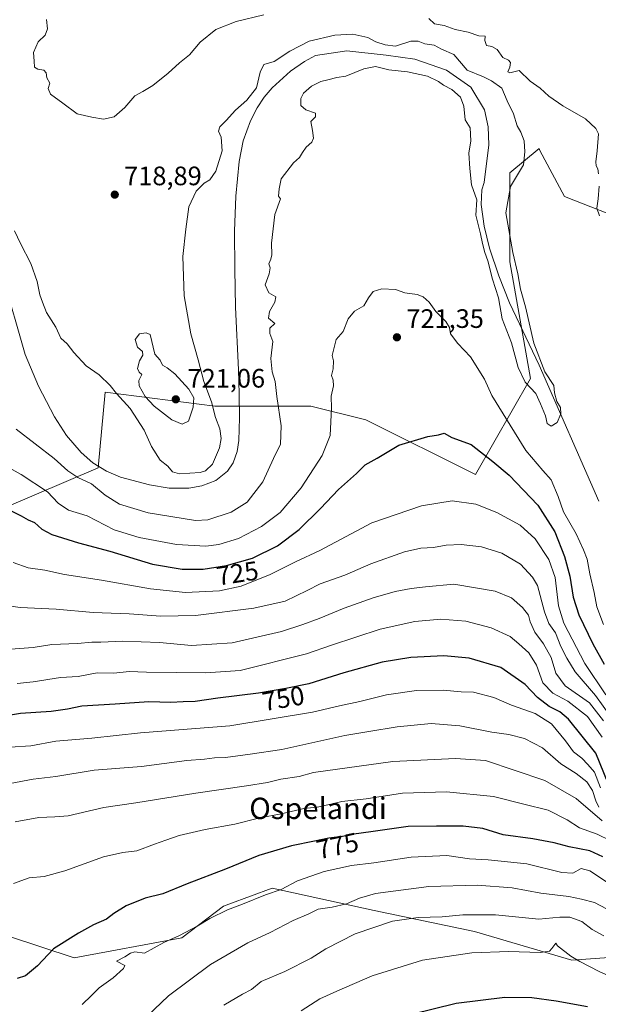
# Model space of a CAD drawing. Units: metres. Extents: x 627443 to 630905, y 4755063 to 4757440.
# Drawn here: x 628992 to 629210, y 4756582 to 4756952 of the extents above; entities that cross this region are included whole.
import ezdxf
from ezdxf.enums import TextEntityAlignment as Align

# ---------------------------------------------------------------- set-up
doc = ezdxf.new("R2010")
doc.units = ezdxf.units.M
doc.header["$MEASUREMENT"] = 0
for name, color, linetype, lineweight in [('Agrupación de edificios CxS', 7, 'Continuous', 0), ('Arbolado forestal CxS', 92, 'Continuous', 0), ('Corriente natural lineal', 142, 'Continuous', 13), ('Curva de nivel maestra', 30, 'Continuous', 30), ('Curva de nivel normal', 30, 'Continuous', 0), ('Punto de cota en terreno', 7, 'Continuous', 0), ('Rótulo de curva de nivel directora', 7, 'Continuous', 0), ('Rótulo de punto de cota en terreno', 7, 'Continuous', 0), ('Texto cartográfico', 7, 'Continuous', 0)]:
    doc.layers.add(name, color=color, linetype=linetype, lineweight=lineweight)
doc.styles.add('Style-Arial', font='txt')

# ---------------------------------------------------------------- blocks, each defined once
blk = doc.blocks.new('5PATER')
at = {"layer": 'Agrupación de edificios CxS', "linetype": 'Continuous', "lineweight": 0}
h = blk.add_hatch(color=51, dxfattribs=at)
edge = h.paths.add_edge_path()
edge.add_ellipse((0, 0), major_axis=(-0.11, -0.111), ratio=0.999422, start_angle=0, end_angle=360)

msp = doc.modelspace()

# ---------------------------------------------------------------- linework, layer by layer
at = {"layer": 'Arbolado forestal CxS', "color": 92, "linetype": 'Continuous', "lineweight": 0}
for points in [[(628985.7613, 4756767.8275, 724.0422), (629021.849, 4756783.2927, 711.2164), (629024.4272, 4756811.6467, 714.6027), (629065.6695, 4756806.4905, 715.209), (629101.7567, 4756806.4897, 717.9726), (629122.3777, 4756801.3341, 722.604), (629163.6197, 4756780.7119, 726.458), (629184.242, 4756816.7985, 714.5676), (629176.5099, 4756860.6187, 713.8881), (629176.5109, 4756894.1279, 713.7162), (629187.5671, 4756903.1733, 716.156), (629187.7681, 4756902.4197, 715.9623), (629197.028, 4756885.2217, 717.3114), (629223.325, 4756874.9593, 722.2194)], [(629223.325, 4756874.9593, 722.2194), (629197.028, 4756885.2217, 717.3114), (629187.7681, 4756902.4197, 715.9623), (629187.5671, 4756903.1733, 716.156), (629176.5109, 4756894.1279, 713.7162), (629176.5099, 4756860.6187, 713.8881), (629184.242, 4756816.7985, 714.5676), (629163.6197, 4756780.7119, 726.458), (629122.3777, 4756801.3341, 722.604), (629101.7567, 4756806.4897, 717.9726), (629065.6695, 4756806.4905, 715.209), (629024.4272, 4756811.6467, 714.6027), (629021.849, 4756783.2927, 711.2164), (628985.7613, 4756767.8275, 724.0422)], [(629359.7999, 4756799.2547, 724.417), (629339.0242, 4756806.7359, 729.2219), (629315.3009, 4756802.3405, 732.7331), (629298.2345, 4756795.7447, 734.6103), (629284.3383, 4756778.0635, 735.6771), (629268.4627, 4756762.1889, 735.62), (629251.2651, 4756774.0955, 732.1941), (629234.0675, 4756796.5853, 727.298), (629213.5319, 4756823.2897, 718.3293), (629221.443, 4756860.3493, 721.4082), (629223.325, 4756874.9593, 722.2194), (629197.028, 4756885.2217, 717.3114), (629187.7681, 4756902.4197, 715.9623), (629187.5671, 4756903.1733, 716.156), (629176.5109, 4756894.1279, 713.7162), (629176.5099, 4756860.6187, 713.8881), (629184.242, 4756816.7985, 714.5676), (629163.6197, 4756780.7119, 726.458), (629122.3777, 4756801.3341, 722.604), (629101.7567, 4756806.4897, 717.9726), (629065.6695, 4756806.4905, 715.209), (629024.4272, 4756811.6467, 714.6027), (629021.849, 4756783.2927, 711.2164), (628985.7613, 4756767.8275, 724.0422)], [(629359.7999, 4756799.2547, 724.417), (629339.0242, 4756806.7359, 729.2219), (629315.3009, 4756802.3405, 732.7331), (629298.2345, 4756795.7447, 734.6103), (629284.3383, 4756778.0635, 735.6771), (629268.4627, 4756762.1889, 735.62), (629251.2651, 4756774.0955, 732.1941), (629234.0675, 4756796.5853, 727.298), (629213.5319, 4756823.2897, 718.3293), (629221.443, 4756860.3493, 721.4082), (629223.325, 4756874.9593, 722.2194), (629197.028, 4756885.2217, 717.3114), (629187.7681, 4756902.4197, 715.9623), (629187.5671, 4756903.1733, 716.156), (629176.5109, 4756894.1279, 713.7162), (629176.5099, 4756860.6187, 713.8881), (629184.242, 4756816.7985, 714.5676), (629163.6197, 4756780.7119, 726.458), (629122.3777, 4756801.3341, 722.604), (629101.7567, 4756806.4897, 717.9726), (629065.6695, 4756806.4905, 715.209), (629024.4272, 4756811.6467, 714.6027), (629021.849, 4756783.2927, 711.2164), (628985.7613, 4756767.8275, 724.0422)], [(629387.3411, 4756578.8743, 811.5369), (629356.2873, 4756586.4779, 797.3958), (629333.5041, 4756584.9593, 788.7617), (629319.8339, 4756580.4025, 789.0653), (629298.5691, 4756587.9981, 783.9591), (629294.9529, 4756589.0025, 782.7323), (629271.2293, 4756595.5925, 776.9419), (629259.0781, 4756591.0369, 781.9711), (629231.3301, 4756600.5825, 784.2638), (629199.7911, 4756598.3301, 794.8963), (629163.2991, 4756609.1117, 792.0116), (629125.5593, 4756616.9757, 787.0543), (629087.1511, 4756625.3715, 778.5696), (629070.9467, 4756619.3627, 778.5119), (629068.9031, 4756618.6049, 778.4886), (629053.3187, 4756606.7453, 779.8312), (629012.8083, 4756599.2871, 776.5984), (628987.7805, 4756607.4977, 772.1396), (628966.9807, 4756624.0809, 768.9384), (628941.5103, 4756648.7965, 762.3751), (628893.0267, 4756630.3205, 767.2572), (628870.6379, 4756611.2879, 772.9399), (628838.5041, 4756576.1075, 777.7506)], [(628838.5041, 4756576.1075, 777.7506), (628870.6379, 4756611.2879, 772.9399), (628893.0267, 4756630.3205, 767.2572), (628941.5103, 4756648.7965, 762.3751), (628966.9807, 4756624.0809, 768.9384), (628987.7805, 4756607.4977, 772.1396), (629012.8083, 4756599.2871, 776.5984), (629053.3187, 4756606.7453, 779.8312), (629068.9031, 4756618.6049, 778.4886), (629070.9467, 4756619.3627, 778.5119), (629087.1511, 4756625.3715, 778.5696), (629125.5593, 4756616.9757, 787.0543), (629163.2991, 4756609.1117, 792.0116), (629199.7911, 4756598.3301, 794.8963), (629231.3301, 4756600.5825, 784.2638), (629259.0781, 4756591.0369, 781.9711), (629271.2293, 4756595.5925, 776.9419), (629294.9529, 4756589.0025, 782.7323), (629298.5691, 4756587.9981, 783.9591), (629319.8339, 4756580.4025, 789.0653), (629333.5041, 4756584.9593, 788.7617), (629356.2873, 4756586.4779, 797.3958), (629387.3411, 4756578.8743, 811.5369)], [(628838.5041, 4756576.1075, 777.7506), (628870.6379, 4756611.2879, 772.9399), (628893.0267, 4756630.3205, 767.2572), (628941.5103, 4756648.7965, 762.3751), (628966.9807, 4756624.0809, 768.9384), (628987.7805, 4756607.4977, 772.1396), (629012.8083, 4756599.2871, 776.5984), (629053.3187, 4756606.7453, 779.8312), (629068.9031, 4756618.6049, 778.4886), (629070.9467, 4756619.3627, 778.5119), (629087.1511, 4756625.3715, 778.5696), (629125.5593, 4756616.9757, 787.0543), (629163.2991, 4756609.1117, 792.0116), (629199.7911, 4756598.3301, 794.8963), (629231.3301, 4756600.5825, 784.2638), (629259.0781, 4756591.0369, 781.9711), (629271.2293, 4756595.5925, 776.9419), (629294.9529, 4756589.0025, 782.7323), (629298.5691, 4756587.9981, 783.9591), (629319.8339, 4756580.4025, 789.0653), (629333.5041, 4756584.9593, 788.7617), (629356.2873, 4756586.4779, 797.3958), (629387.3411, 4756578.8743, 811.5369)]]:
    msp.add_polyline3d(points, dxfattribs=at)
at = {"layer": 'Corriente natural lineal', "color": 142, "linetype": 'Continuous', "lineweight": 13}
msp.add_polyline3d([(629210.0001, 4756770.7601, 715.0296), (629187.5401, 4756821.8601, 714.5883), (629176.4701, 4756845.2201, 714.1553), (629172.3901, 4756855.3301, 714.3772), (629168.8601, 4756865.8301, 714.3982), (629166.8901, 4756874.0201, 714.2553), (629165.7801, 4756882.2201, 714.3723), (629165.9601, 4756887.7201, 714.219), (629166.8301, 4756890.4701, 713.9822), (629168.6163, 4756904.5833, 713.4517), (629168.4343, 4756911.3172, 713.2232), (629166.9784, 4756917.6871, 713.1452), (629161.8825, 4756926.241, 713.0867), (629152.7826, 4756932.6108, 713.1578), (629140.7708, 4756936.7968, 712.7053), (629130.033, 4756938.2528, 713.0369), (629115.2912, 4756939.8907, 713.196), (629103.4901, 4756938.1601, 712.8887), (629099.4201, 4756935.9101, 712.9815), (629094.0701, 4756932.2101, 712.5689), (629087.1701, 4756926.0401, 712.3215), (629084.2101, 4756922.4701, 712.2755), (629081.5601, 4756918.4401, 712.4099), (629079.0201, 4756913.5601, 712.5438), (629076.2701, 4756906.1001, 712.7346), (629074.7801, 4756898.3501, 712.5991), (629073.5301, 4756885.2701, 712.0699), (629073.0501, 4756872.1701, 711.6918), (629073.1601, 4756857.8601, 711.7824), (629073.4901, 4756843.5601, 713.2594), (629074.5801, 4756820.1401, 712.8055), (629074.8301, 4756811.1201, 711.9152), (629074.9701, 4756802.0901, 711.9637), (629074.7401, 4756793.5801, 712.4809), (629074.0101, 4756789.3501, 712.555), (629072.5301, 4756785.1301, 712.3937), (629070.4501, 4756781.9601, 712.4389), (629066.0101, 4756778.5701, 712.2384), (629060.7601, 4756776.5501, 712.4353), (629055.8801, 4756775.6801, 712.2645), (629048.4701, 4756775.6801, 711.5243), (629041.1701, 4756776.8801, 711.0374), (629030.2001, 4756779.7701, 710.3603), (629024.9201, 4756781.9701, 710.8203), (629019.8601, 4756785.1301, 711.1087), (629015.4101, 4756788.9801, 711.2711), (629009.9601, 4756795.3601, 711.8864), (629005.4601, 4756802.4801, 711.5397), (628999.3701, 4756813.9601, 711.5336), (628994.3901, 4756825.8401, 711.6118), (628986.0101, 4756855.0801, 709.9689)], dxfattribs=at)
at = {"layer": 'Curva de nivel maestra', "color": 30, "linetype": 'Continuous', "lineweight": 30, "flags": 128}
for points, elevation in [([(628987.93, 4756767.7401), (628992.92, 4756765.2601), (628995.54, 4756763.7501), (628997.95, 4756762.7101), (629000.66, 4756760.1801), (629004.46, 4756758.2501), (629014.44, 4756755.0601), (629026.23, 4756751.9301), (629042.29, 4756747.1101), (629053.35, 4756745.2601), (629061.32, 4756745.2601), (629070.02, 4756746.6001), (629079.77, 4756749.3601), (629089.21, 4756753.9701), (629097.37, 4756760.1701), (629105.38, 4756767.9401), (629112.16, 4756775.0801), (629118.87, 4756781.1401), (629122.21, 4756784.3901), (629126.68, 4756786.8501), (629134.82, 4756791.7401), (629145.67, 4756794.9801), (629149.78, 4756795.7001), (629151.81, 4756796.3001), (629154.71, 4756794.6401), (629162.04, 4756792.0001), (629170.13, 4756785.5901), (629176.25, 4756780.5401), (629187, 4756769.2401), (629193.51, 4756759.2201), (629197.11, 4756750.0001), (629199.04, 4756742.5801), (629200.33, 4756734.6601), (629202.48, 4756728.1001), (629207.74, 4756717.1401), (629212.03, 4756709.5001)], 725), ([(629213.47, 4756664.7601), (629208.86, 4756676.1501), (629198.53, 4756688.8201), (629195.31, 4756691.6101), (629191.35, 4756693.6401), (629186.99, 4756696.9501), (629182.36, 4756701.8601), (629173.14, 4756708.2301), (629161.28, 4756711.7801), (629151.75, 4756712.7101), (629139.28, 4756712.0801), (629128.54, 4756710.2901), (629114.14, 4756706.3101), (629100.95, 4756702.1001), (629092.38, 4756700.4001), (629082.1, 4756698.5801), (629066.75, 4756696.7401), (629058.3, 4756695.4901), (629053.81, 4756695.3901), (629049.14, 4756695.1701), (629040.9, 4756695.3901), (629028.17, 4756694.4601), (629015.74, 4756693.7001), (629010.34, 4756692.6401), (629004.16, 4756691.8101), (628992.67, 4756690.9501), (628984.4, 4756689.6201)], 750), ([(629211.53, 4756637.1601), (629206.61, 4756639.4201), (629198.78, 4756640.9501), (629193.19, 4756642.4701), (629185.2, 4756643.9401), (629174.07, 4756645.3701), (629166.37, 4756647.8301), (629159.03, 4756648.6801), (629149.01, 4756648.7001), (629138.32, 4756648.5201), (629124.34, 4756646.5301), (629117.92, 4756645.6901), (629113.6, 4756644.8201), (629108.56, 4756644.2101), (629103.16, 4756643.0501), (629094.47, 4756641.3401), (629082.19, 4756637.7001), (629069.68, 4756632.5001), (629055.28, 4756627.0301), (629046.14, 4756623.2301), (629039.48, 4756621.6101), (629032.37, 4756618.7301), (629027.71, 4756615.9101), (629024.96, 4756613.7801), (629020.12, 4756611.6701), (629014.48, 4756608.4501), (629005.04, 4756602.6201), (628999.08, 4756596.2601), (628994.46, 4756592.5101), (628991.38, 4756591.5101)], 775), ([(629205.69, 4756580.7701), (629193.93, 4756582.9301), (629184.79, 4756584.2501), (629174.65, 4756584.3801), (629156.32, 4756582.0201), (629139.54, 4756577.9501)], 800)]:
    msp.add_lwpolyline(points, dxfattribs=dict(at, elevation=elevation))
at = {"layer": 'Curva de nivel normal', "color": 30, "linetype": 'Continuous', "lineweight": 0, "flags": 128}
for points, elevation in [([(629084.02, 4756953.45), (629073.66, 4756950.88), (629066.02, 4756947.93), (629060.2, 4756943.2), (629056.12, 4756938.36), (629052.34, 4756935.44), (629048.08, 4756931.52), (629042.38, 4756926.9), (629038.59, 4756924.64), (629035.59, 4756922.97), (629031.81, 4756918.61), (629027.81, 4756915.1), (629023.81, 4756914.26), (629019.48, 4756915), (629013.95, 4756916.23), (629008.6, 4756920.28), (629003.96, 4756923.58), (629003.04, 4756925.77), (629003.64, 4756927.77), (629002.53, 4756929.77), (629002.23, 4756931.62), (629001.41, 4756932.67), (628999.15, 4756932.95), (628997.84, 4756933.8), (628997.72, 4756936.01), (628997.49, 4756939.26), (628999.22, 4756943.3), (629001.91, 4756945.77), (629002.73, 4756948.1), (629002.4, 4756951.62)], 720), ([(629209.87, 4756893.68), (629209.61, 4756895.57), (629208.94, 4756896.74), (629208.83, 4756898.26), (629209.38, 4756902.31), (629209.86, 4756908.71), (629208.92, 4756910.73), (629204.97, 4756914.38), (629196.48, 4756919.22), (629191.22, 4756922.84), (629187.96, 4756925.87), (629184.14, 4756928.56), (629180.1, 4756932.55), (629176.48, 4756931.69), (629175.74, 4756931.98), (629176.54, 4756933.77), (629176.75, 4756935.54), (629176.07, 4756936.37), (629173.92, 4756937.42), (629171.81, 4756940.4), (629169.76, 4756941.51), (629167.79, 4756941.88), (629167.2, 4756943.74), (629167.28, 4756945.38), (629164.89, 4756945.52), (629160.93, 4756946.89), (629155.98, 4756947.94), (629151.83, 4756949.42), (629148.27, 4756950.05), (629146.08, 4756952)], 720), ([(628990.37, 4756872.33), (628992.69, 4756867.48), (628996.45, 4756860.04), (628998.84, 4756853.29), (628999.86, 4756848.3), (629000.88, 4756845.48), (629002.46, 4756841.62), (629005.93, 4756836.08), (629007.76, 4756831.92), (629010.18, 4756829.81), (629012.62, 4756826.64), (629017.32, 4756821.54), (629022.18, 4756818.17), (629026.3, 4756814.21), (629028.69, 4756811.22), (629033.82, 4756805.58), (629039.1, 4756797.43), (629041.87, 4756791.32), (629045.16, 4756786.12), (629048, 4756783.89), (629049.72, 4756781.74), (629052.4, 4756780.96), (629060.1, 4756781.54), (629062.11, 4756782.18), (629064.8, 4756784.67), (629067.48, 4756790.83), (629068.08, 4756794.35), (629067.55, 4756797.88), (629065.86, 4756802.12), (629064.38, 4756808.1), (629061.58, 4756815.74), (629059.42, 4756823.8), (629056.66, 4756833.64), (629054.13, 4756847.91), (629053.64, 4756862.64), (629054.82, 4756872.94), (629055.88, 4756881.31), (629058.66, 4756887.22), (629061.62, 4756890.14), (629063.81, 4756891.43), (629066.05, 4756894.75), (629068.45, 4756902.37), (629067.99, 4756907.45), (629067.06, 4756909.7), (629067.57, 4756911.3), (629069.94, 4756913.76), (629073.42, 4756917.61), (629077.71, 4756921.34), (629081.29, 4756926), (629082.74, 4756931.83), (629084.13, 4756934.71), (629087.97, 4756935.93), (629093.8, 4756939.76), (629101.18, 4756943.58), (629110.75, 4756945.83), (629117.51, 4756946.16), (629123.14, 4756944.9), (629126.14, 4756943.22), (629129.64, 4756942.14), (629133.55, 4756941.59), (629139.31, 4756943.55), (629142.14, 4756943.57), (629144.57, 4756942.48), (629148.06, 4756942.02), (629150.88, 4756940.52), (629155.55, 4756938.56), (629160.48, 4756932.66), (629166.66, 4756930.12), (629169.63, 4756928.64), (629173.54, 4756925.83), (629175.51, 4756921.14), (629177.96, 4756916.25), (629179.28, 4756911.76), (629180.67, 4756909.39), (629181.88, 4756906.03), (629182.14, 4756901.9), (629181.62, 4756897.08), (629176.79, 4756888.94), (629175, 4756879.06), (629177.61, 4756864.1), (629179.48, 4756856.17), (629180.52, 4756850.38), (629182.48, 4756843.74), (629185.5, 4756830.1), (629189.72, 4756819.31), (629193.05, 4756814.21), (629193.35, 4756811.44), (629194.14, 4756808.13), (629195.54, 4756805.91), (629195.73, 4756803.6), (629194.31, 4756800.26), (629192.02, 4756798.91), (629190.59, 4756799.98), (629189.92, 4756802.78), (629188.06, 4756807.35), (629186.27, 4756811.19), (629182.35, 4756815.49), (629179.72, 4756820.98), (629177.2, 4756830.16), (629173.6, 4756839.25), (629172.29, 4756847.1), (629169.97, 4756854.14), (629168.28, 4756861.02), (629167.15, 4756864.17), (629166.27, 4756867.48), (629165.57, 4756871.15), (629163.8, 4756878.22), (629164.08, 4756883.9), (629162.12, 4756889.57), (629161.5, 4756895.72), (629161.14, 4756901.44), (629161.9, 4756906.1), (629161.66, 4756910.98), (629159.69, 4756913.96), (629159.31, 4756919.07), (629157.95, 4756922.46), (629154.74, 4756925.41), (629151.58, 4756927.05), (629149.76, 4756928.39), (629145.61, 4756930.33), (629138.04, 4756932.06), (629131, 4756932.82), (629126.06, 4756933.95), (629121.61, 4756933.15), (629114.93, 4756930.32), (629111.48, 4756929.82), (629108.14, 4756928.98), (629105.48, 4756928.44), (629101.94, 4756926.6), (629099, 4756924.02), (629097.94, 4756921.99), (629098.04, 4756919.38), (629099.84, 4756917.78), (629103.54, 4756916.5), (629103.47, 4756915.14), (629101.76, 4756913.33), (629102.42, 4756909.94), (629102.78, 4756907.13), (629102.16, 4756905.61), (629100.04, 4756903.77), (629098.58, 4756901.77), (629097.54, 4756899.77), (629095.18, 4756897.77), (629090.55, 4756891.84), (629089.9, 4756888.02), (629089.65, 4756885.32), (629090.4, 4756884.36), (629088.21, 4756878.37), (629087, 4756867.64), (629087.06, 4756863.32), (629086.76, 4756861.66), (629085.91, 4756859.9), (629086.41, 4756858.43), (629086.14, 4756856.1), (629084.61, 4756852.01), (629085.91, 4756848.95), (629088.57, 4756847.54), (629088.17, 4756845.44), (629086.19, 4756842.01), (629085.87, 4756839.5), (629088.17, 4756837.54), (629086.32, 4756835.77), (629086.33, 4756833.77), (629087.49, 4756830.77), (629086.72, 4756824.32), (629087.22, 4756819.32), (629088.29, 4756815.66), (629088.92, 4756810.1), (629090.62, 4756799.1), (629090.39, 4756792.1), (629087.77, 4756786.77), (629083.66, 4756778.06), (629077.85, 4756770.39), (629071.81, 4756766.67), (629063.06, 4756763.79), (629058.46, 4756763.52), (629040.61, 4756766.4), (629029.8, 4756769.63), (629024.4, 4756772.98), (629019.28, 4756777.21), (629014.19, 4756779.67), (629010.41, 4756782.17), (629005.31, 4756786.8), (628991.02, 4756797.76)], 715), ([(629210.22, 4756877.93), (629209.21, 4756880.81), (629209.75, 4756884.26), (629210.07, 4756889.1)], 720), ([(628972.69, 4756791.85), (628992.87, 4756780.76), (629002.78, 4756774.3), (629006.84, 4756770.04), (629010.62, 4756767.4), (629017.73, 4756765.25), (629027.86, 4756759.97), (629037.17, 4756757.13), (629051.3, 4756754.51), (629062.26, 4756753.89), (629067.21, 4756754.51), (629074.51, 4756756.72), (629083.24, 4756761.19), (629090.23, 4756766.52), (629098.08, 4756775.75), (629106.04, 4756787.93), (629108.96, 4756795.4), (629109.45, 4756805.64), (629109.4, 4756810.2), (629110.3, 4756814.06), (629110.18, 4756816.26), (629109.53, 4756817.96), (629110.2, 4756820.5), (629110.3, 4756823.48), (629109.81, 4756825.52), (629111.22, 4756831.44), (629113.86, 4756834.44), (629115.81, 4756839.18), (629118.18, 4756842.08), (629121.61, 4756844.1), (629123.39, 4756847.1), (629125.2, 4756849.5), (629128.44, 4756850.47), (629133.62, 4756850.31), (629137.07, 4756849.03), (629141.66, 4756848.34), (629143.95, 4756847.54), (629146.26, 4756845.5), (629148.68, 4756841.98), (629152.49, 4756838.2), (629153.86, 4756835.92), (629154.26, 4756833.55), (629156.99, 4756829.95), (629161.77, 4756824.97), (629167.04, 4756816.58), (629169.78, 4756810.41), (629182.61, 4756789.83), (629188.9, 4756782.26), (629192.09, 4756778.82), (629194.75, 4756772.46), (629196.76, 4756766.77), (629201.48, 4756758.44), (629204.2, 4756752.42), (629205.56, 4756749.03), (629206.55, 4756743.42), (629208.24, 4756736.44), (629209.24, 4756731.11), (629211.72, 4756724.46)], 720), ([(629039.83, 4756834.03), (629037.3, 4756833.62), (629035.74, 4756831.52), (629036.58, 4756828.62), (629038.5, 4756826.95), (629038.62, 4756825.63), (629037.37, 4756823.52), (629036.58, 4756820.63), (629037.22, 4756819.18), (629038.24, 4756818.39), (629037.07, 4756816.12), (629037.24, 4756814.06), (629039.53, 4756810.04), (629042.88, 4756806.38), (629049.48, 4756801.33), (629053.34, 4756799.63), (629055.75, 4756800.86), (629057.5, 4756806.04), (629057.74, 4756809.59), (629055.91, 4756812.76), (629050.63, 4756818.6), (629047.76, 4756820.86), (629045.96, 4756821.79), (629045.18, 4756823.72), (629043.1, 4756825.94), (629041.33, 4756833.29), (629039.83, 4756834.03)], 720), ([(629212.6, 4756697.96), (629204.73, 4756709.82), (629196.79, 4756724.92), (629194.83, 4756731.46), (629193.58, 4756742.04), (629191.17, 4756748.8), (629186.01, 4756756.63), (629180.41, 4756761.7), (629171.59, 4756766.55), (629163.72, 4756769.68), (629154.87, 4756770.83), (629143.33, 4756769.04), (629124.66, 4756762.62), (629105.16, 4756752.23), (629095.92, 4756747.94), (629086.52, 4756743.22), (629075.55, 4756738.84), (629067.42, 4756737.1), (629054.62, 4756736.46), (629041.52, 4756737.82), (629023.07, 4756741.11), (629009.14, 4756743.22), (629001.76, 4756744.78), (628995.54, 4756745.77), (628989.86, 4756747.74)], 730), ([(628986.44, 4756731.73), (628992.49, 4756730.78), (629006.04, 4756730.13), (629019.92, 4756728.9), (629033.48, 4756728.45), (629045.36, 4756727.51), (629058.36, 4756727.78), (629080.36, 4756730.6), (629092.12, 4756733.21), (629100.37, 4756737.2), (629105.26, 4756739.71), (629114.56, 4756742.98), (629124.24, 4756747.25), (629136.91, 4756751.72), (629143.1, 4756753.15), (629147.88, 4756753.37), (629152.6, 4756754.26), (629158.28, 4756754.52), (629165.9, 4756753.62), (629173.59, 4756751.19), (629180.51, 4756747.05), (629185.1, 4756742.26), (629186.93, 4756739.13), (629189.54, 4756729.16), (629191.22, 4756724.85), (629193.64, 4756721.31), (629195.73, 4756716.11), (629197.96, 4756711.75), (629201.07, 4756706.65), (629208.79, 4756697.75), (629214.44, 4756689.74)], 735), ([(628988.81, 4756715.2), (628997.39, 4756715.74), (629004.36, 4756716.92), (629014, 4756717.33), (629019.38, 4756717.78), (629022.81, 4756717.77), (629031.14, 4756718.15), (629044.89, 4756717.64), (629056.95, 4756716.58), (629072.13, 4756717.52), (629090.75, 4756721.74), (629098.73, 4756724.44), (629104.89, 4756726.66), (629114.22, 4756730.59), (629125.14, 4756734.5), (629133.48, 4756736.86), (629139.48, 4756737.95), (629144.81, 4756738.58), (629155.48, 4756739.64), (629171, 4756736.99), (629177.22, 4756734.44), (629181.34, 4756730.83), (629183.52, 4756727.94), (629184.14, 4756725.42), (629185.96, 4756721.58), (629189.24, 4756717.2), (629192.03, 4756711.99), (629193.87, 4756706.18), (629197.38, 4756701.33), (629206.43, 4756694.98), (629211.76, 4756688.24)], 740), ([(629211.18, 4756682.16), (629205.74, 4756689.88), (629198.31, 4756695.65), (629192.67, 4756698.6), (629188.88, 4756702.54), (629186.54, 4756709.14), (629183.7, 4756713.84), (629179.93, 4756717.22), (629176.69, 4756719.92), (629169.46, 4756723.22), (629159.95, 4756725.73), (629150.58, 4756726.38), (629140.77, 4756725.56), (629127.77, 4756722.71), (629109.5, 4756716.72), (629100.06, 4756713.43), (629075.16, 4756707.12), (629062.34, 4756706.25), (629040.03, 4756706.48), (629033.48, 4756706.78), (629027.65, 4756706.12), (629021.46, 4756706.22), (629014.34, 4756704.92), (629007.61, 4756704.46), (628997.34, 4756702.87), (628991.37, 4756702.32)], 745), ([(629210.55, 4756663.08), (629208.36, 4756668.93), (629205.87, 4756671.81), (629203.55, 4756674.17), (629200.52, 4756676.56), (629197.46, 4756680.75), (629192.15, 4756687.11), (629186.08, 4756691.04), (629177.16, 4756694.12), (629170.46, 4756697.05), (629162.89, 4756699.04), (629158.25, 4756699.17), (629151.51, 4756699.81), (629141.52, 4756699.6), (629130.14, 4756698.05), (629120.14, 4756695.56), (629112.48, 4756693.92), (629102.42, 4756691.48), (629071.27, 4756686.34), (629037.7, 4756683.69), (629019.45, 4756681.75), (629005.97, 4756680.59), (628996.45, 4756678.85), (628988.57, 4756678.31)], 755), ([(629210.04, 4756655.8), (629208.85, 4756658.2), (629207.65, 4756662.03), (629205.48, 4756665.38), (629201.48, 4756668.49), (629195.65, 4756672.06), (629188.85, 4756678.06), (629182, 4756681.56), (629176.1, 4756683.12), (629169.8, 4756684.02), (629157.72, 4756686.32), (629146.96, 4756687.22), (629134.16, 4756686.01), (629123.53, 4756684.26), (629114.57, 4756682.68), (629090.8, 4756677.49), (629078.95, 4756675.68), (629069.72, 4756674.49), (629065.53, 4756674.31), (629061.78, 4756673.89), (629055.14, 4756673.34), (629038.14, 4756671.1), (629020.31, 4756669.74), (629005.94, 4756667.31), (628997.39, 4756666.35), (628988.8, 4756664.76)], 760), ([(629211.22, 4756650.72), (629201.42, 4756659.13), (629189.7, 4756665.81), (629167.38, 4756673.34), (629156.06, 4756674.13), (629132.56, 4756672.99), (629102.78, 4756668.85), (629097.38, 4756667.4), (629090.48, 4756666.35), (629085.52, 4756665.11), (629077.62, 4756663.78), (629058.47, 4756661.1), (629035.98, 4756657.4), (629023.95, 4756655.71), (629010.57, 4756652.58), (629005.58, 4756652.19), (628999.55, 4756651.93), (628990.67, 4756650.29)], 765), ([(629214.44, 4756643.12), (629209.32, 4756645.71), (629202.7, 4756648.02), (629198.05, 4756651.01), (629190.94, 4756654.72), (629181.75, 4756657), (629170.34, 4756659.79), (629152.75, 4756661.64), (629136.2, 4756661.04), (629122.53, 4756658.98), (629113.35, 4756657.98), (629109.2, 4756656.92), (629104.14, 4756655.85), (629099.07, 4756655.28), (629091.18, 4756653.48), (629082.07, 4756651.7), (629073.14, 4756649.45), (629062.02, 4756647.44), (629052.24, 4756645.16), (629047.29, 4756643.37), (629043.04, 4756641.96), (629036.36, 4756639.38), (629031.07, 4756638.85), (629023.87, 4756637.17), (629009.3, 4756631.92), (629001.49, 4756629.79), (628995.86, 4756629.32), (628989.97, 4756627.15)], 770), ([(629015.83, 4756581.68), (629019.36, 4756585.08), (629022.19, 4756588.02), (629027.44, 4756591.77), (629031.4, 4756595.2), (629031.78, 4756596.37), (629028.76, 4756597.97), (629031.89, 4756599.66), (629033.92, 4756601), (629035.6, 4756601.45), (629039.17, 4756600.96), (629046.56, 4756605.04), (629052.42, 4756607.68), (629059, 4756611.1), (629063.78, 4756614.04), (629070.41, 4756617.27), (629076.04, 4756619.42), (629084.75, 4756622.95), (629090.58, 4756624.92), (629096.74, 4756628.18), (629106.77, 4756631.62), (629116.97, 4756633.97), (629125.48, 4756634.96), (629139.48, 4756637), (629152.84, 4756637.72), (629161.36, 4756636.4), (629168.39, 4756636.02), (629182.93, 4756634.56), (629196.14, 4756631.24), (629200.25, 4756631.02), (629203.37, 4756632.79), (629206.58, 4756631.92), (629215.18, 4756626.23)], 780), ([(629215.3, 4756616.43), (629208.36, 4756620), (629203.43, 4756621.23), (629198.72, 4756622.27), (629188.23, 4756623.55), (629177.45, 4756625.52), (629164.22, 4756626.56), (629146.12, 4756626), (629126.02, 4756623.38), (629120.04, 4756621.65), (629115.2, 4756619.53), (629109.74, 4756618.23), (629104.44, 4756617.48), (629101, 4756615.8), (629095.11, 4756613.29), (629086.41, 4756608.69), (629078.03, 4756604.82), (629064.05, 4756596.77), (629048.2, 4756584.91), (629040.2, 4756577.34)], 785), ([(629211.83, 4756607.45), (629207.5, 4756609.91), (629203.56, 4756612.9), (629199.11, 4756614.49), (629195.3, 4756614.48), (629187.48, 4756613.74), (629171.14, 4756615.4), (629158.81, 4756615.38), (629151.14, 4756614.6), (629142.12, 4756614.42), (629132.38, 4756612.95), (629118.45, 4756608.29), (629107.4, 4756602.57), (629101.84, 4756599.09), (629092.01, 4756594.13), (629083.13, 4756590.3), (629079.48, 4756587.33), (629076.04, 4756585.64), (629069.09, 4756581.44)], 790), ([(629098.14, 4756579.28), (629105.14, 4756583.83), (629111.48, 4756586.69), (629124.81, 4756592.52), (629143.75, 4756598.39), (629162.25, 4756601.09), (629176.1, 4756601.59), (629187.9, 4756601.25), (629191.42, 4756601.79), (629192.3, 4756602.7), (629193.78, 4756604.76), (629194.43, 4756603.77), (629199.43, 4756599.86), (629202.81, 4756597.83), (629210.14, 4756594.14), (629218.81, 4756590.25), (629224.44, 4756586.64), (629231.02, 4756583.4), (629238.44, 4756579.14)], 795)]:
    msp.add_lwpolyline(points, dxfattribs=dict(at, elevation=elevation))

# ---------------------------------------------------------------- block references
at = {"layer": 'Punto de cota en terreno', "color": 7, "linetype": 'Continuous', "lineweight": 0, "xscale": 10, "yscale": 10, "zscale": 10}
for p in [(629028.06, 4756885.89, 718.89), (629134.1, 4756832.3, 721.35), (629051, 4756809, 721.06)]:
    msp.add_blockref('5PATER', p, dxfattribs=at)

# ---------------------------------------------------------------- texts
at = {"layer": 'Rótulo de curva de nivel directora', "color": 7, "linetype": 'Continuous', "lineweight": 0, "style": 'Style-Arial'}
for s, rotation, p in [('725', 8.755901, (629074.1664, 4756743.6671)), ('750', 10.03992, (629091.3992, 4756696.6446)), ('775', 12.123661, (629111.7698, 4756641.2904))]:
    msp.add_text(s, height=7, rotation=rotation, dxfattribs=at).set_placement(p, align=Align.MIDDLE_CENTER)
at = {"layer": 'Rótulo de punto de cota en terreno', "color": 7, "linetype": 'Continuous', "lineweight": 0, "style": 'Style-Arial'}
for s, p in [('718,89', (629031.5878, 4756889.4178)), ('721,35', (629137.6278, 4756835.8278)), ('721,06', (629055.4097, 4756813.4097))]:
    msp.add_text(s, height=7, dxfattribs=at).set_placement(p)
at = {"layer": 'Texto cartográfico', "color": 7, "linetype": 'Continuous', "lineweight": 0, "style": 'Style-Arial'}
msp.add_text('Ospelandi', height=8, dxfattribs=at).set_placement((629104.4555, 4756655.3701), align=Align.MIDDLE_CENTER)

doc.saveas('drawing.dxf')
